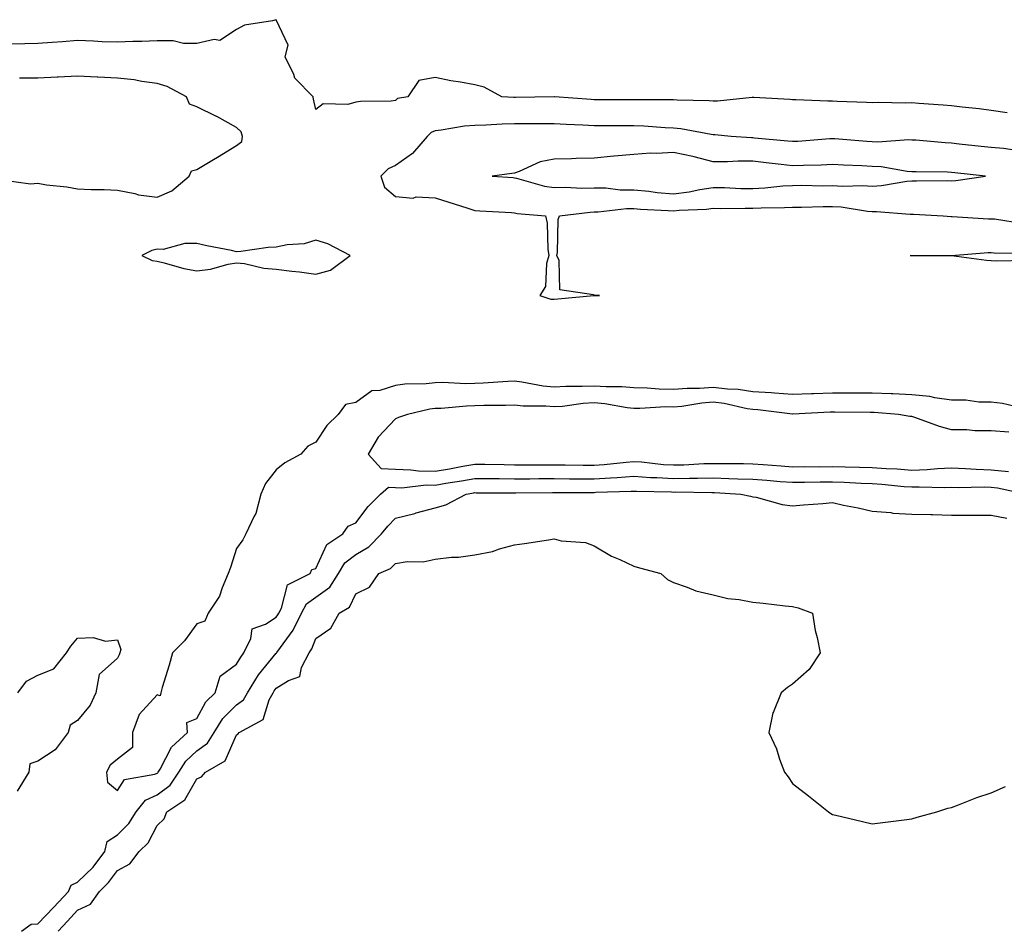
# Model space of a CAD drawing. Units: inches. Extents: x 942083 to 944723, y 7340138 to 7342778.
# Drawn here: x 944253 to 944501, y 7341823 to 7342051 of the extents above; entities that cross this region are included whole.
import ezdxf

# ---------------------------------------------------------------- set-up
doc = ezdxf.new("R2010")
doc.units = ezdxf.units.IN
doc.header["$MEASUREMENT"] = 0
doc.layers.add('Contour_94207340', color=7, linetype='Continuous', true_color=0xf54508)

msp = doc.modelspace()

# ---------------------------------------------------------------- linework, layer by layer
at = {"layer": 'Contour_94207340'}
for points in [[(944502.07, 7342027.89, 3274), (944498.05, 7342028.44, 3274), (944494.98, 7342028.85, 3274), (944490.69, 7342029.28, 3274), (944488.05, 7342029.62, 3274), (944485.94, 7342029.81, 3274), (944479.77, 7342030.2, 3274), (944478.05, 7342030.35, 3274), (944476.42, 7342030.28, 3274), (944469.55, 7342030.42, 3274), (944468.05, 7342030.35, 3274), (944466.6, 7342030.47, 3274), (944459.26, 7342030.71, 3274), (944458.05, 7342030.81, 3274), (944456.9, 7342030.76, 3274), (944448.81, 7342031.16, 3274), (944448.05, 7342031.12, 3274), (944447.34, 7342031.21, 3274), (944438.27, 7342031.7, 3274), (944438.05, 7342031.72, 3274), (944437.85, 7342031.72, 3274), (944429.16, 7342030.8, 3274), (944428.05, 7342030.8, 3274), (944427.04, 7342030.91, 3274), (944418.96, 7342031.01, 3274), (944418.05, 7342031.09, 3274), (944417.26, 7342031.12, 3274), (944408.88, 7342031.09, 3274), (944408.05, 7342031.12, 3274), (944407.25, 7342031.12, 3274), (944398.84, 7342031.13, 3274), (944398.05, 7342031.13, 3274), (944397.31, 7342031.18, 3274), (944388.12, 7342031.85, 3274), (944388.05, 7342031.86, 3274), (944387.99, 7342031.86, 3274), (944378.27, 7342031.7, 3274), (944378.05, 7342031.7, 3274), (944377.83, 7342031.7, 3274), (944374.81, 7342031.92, 3274), (944370.41, 7342034.29, 3274), (944368.05, 7342034.9, 3274), (944364.4, 7342035.57, 3274), (944362.01, 7342035.88, 3274), (944358.05, 7342036.72, 3274), (944353.97, 7342036, 3274), (944351.19, 7342031.92, 3274), (944348.54, 7342031.43, 3274), (944348.05, 7342030.97, 3274), (944346.95, 7342030.82, 3274), (944339.23, 7342030.74, 3274), (944338.05, 7342030.51, 3274), (944336.06, 7342029.93, 3274), (944329.83, 7342030.14, 3274), (944328.05, 7342028.7, 3274), (944327.42, 7342031.29, 3274), (944327.36, 7342031.92, 3274), (944322.74, 7342036.61, 3274), (944322.46, 7342037.51, 3274), (944320.32, 7342041.92, 3274), (944321.05, 7342044.92, 3274), (944318.05, 7342051.3, 3274), (944317.14, 7342051.01, 3274), (944310.07, 7342049.9, 3274), (944308.05, 7342048.87, 3274), (944303.88, 7342046.09, 3274), (944302.42, 7342046.3, 3274), (944298.05, 7342045.27, 3274), (944294.66, 7342045.31, 3274), (944292.11, 7342045.99, 3274), (944288.05, 7342046.01, 3274), (944284.19, 7342045.78, 3274), (944281.97, 7342045.84, 3274), (944278.05, 7342045.63, 3274), (944274.21, 7342045.75, 3274), (944272.03, 7342045.91, 3274), (944268.05, 7342046.03, 3274), (944264.21, 7342045.76, 3274), (944261.67, 7342045.54, 3274), (944258.05, 7342045.28, 3274), (944254.73, 7342045.25, 3274), (944251.24, 7342045.12, 3274)], [(944248.95, 7342011.03, 3275), (944256.15, 7342010.02, 3275), (944258.05, 7342010.12, 3275), (944260.22, 7342009.76, 3275), (944265.34, 7342009.21, 3275), (944268.05, 7342008.69, 3275), (944271.45, 7342008.52, 3275), (944274.7, 7342008.57, 3275), (944278.05, 7342008.38, 3275), (944282.41, 7342007.56, 3275), (944283.38, 7342007.26, 3275), (944288.05, 7342006.62, 3275), (944291.72, 7342008.25, 3275), (944296.09, 7342011.92, 3275), (944296.73, 7342013.23, 3275), (944298.05, 7342013.59, 3275), (944302.21, 7342016.08, 3275), (944303.26, 7342016.71, 3275), (944308.05, 7342019.66, 3275), (944309.37, 7342020.61, 3275), (944309.57, 7342021.92, 3275), (944309.2, 7342023.07, 3275), (944308.05, 7342024.14, 3275), (944303.06, 7342026.93, 3275), (944303.03, 7342026.94, 3275), (944298.05, 7342029.39, 3275), (944296.18, 7342030.05, 3275), (944295.49, 7342031.92, 3275), (944290.58, 7342034.45, 3275), (944288.05, 7342035.26, 3275), (944284.22, 7342035.75, 3275), (944282.29, 7342036.15, 3275), (944278.05, 7342036.6, 3275), (944273.16, 7342036.82, 3275), (944272.95, 7342036.82, 3275), (944268.05, 7342037.05, 3275), (944263.17, 7342036.8, 3275), (944262.92, 7342036.8, 3275), (944258.05, 7342036.57, 3275), (944253.38, 7342036.59, 3275)], [(944504.51, 7342018.38, 3275), (944501.1, 7342018.88, 3275), (944498.05, 7342019.09, 3275), (944495.5, 7342019.37, 3275), (944489.98, 7342019.99, 3275), (944488.05, 7342020.2, 3275), (944486.41, 7342020.27, 3275), (944479.04, 7342020.94, 3275), (944478.05, 7342020.99, 3275), (944477.17, 7342021.04, 3275), (944469.5, 7342020.47, 3275), (944468.05, 7342020.54, 3275), (944466.75, 7342020.62, 3275), (944458.67, 7342021.29, 3275), (944458.05, 7342021.33, 3275), (944457.43, 7342021.3, 3275), (944449.31, 7342020.67, 3275), (944448.05, 7342020.6, 3275), (944446.87, 7342020.73, 3275), (944438.46, 7342021.51, 3275), (944438.05, 7342021.55, 3275), (944437.68, 7342021.55, 3275), (944432.57, 7342021.92, 3275), (944428.49, 7342022.35, 3275), (944428.05, 7342022.36, 3275), (944427.56, 7342022.41, 3275), (944419.93, 7342023.8, 3275), (944418.05, 7342023.97, 3275), (944415.92, 7342024.05, 3275), (944410.61, 7342024.47, 3275), (944408.05, 7342024.57, 3275), (944405.4, 7342024.57, 3275), (944400.71, 7342024.58, 3275), (944398.05, 7342024.58, 3275), (944395.23, 7342024.75, 3275), (944391.07, 7342024.94, 3275), (944388.05, 7342025.12, 3275), (944384.89, 7342025.09, 3275), (944381.2, 7342025.07, 3275), (944378.05, 7342025.05, 3275), (944374.93, 7342025.04, 3275), (944370.83, 7342024.71, 3275), (944368.05, 7342024.7, 3275), (944365.45, 7342024.52, 3275), (944359.59, 7342023.46, 3275), (944358.05, 7342023.33, 3275), (944357.05, 7342022.92, 3275), (944356, 7342021.92, 3275), (944352.36, 7342017.61, 3275), (944348.05, 7342014.58, 3275), (944346.2, 7342013.76, 3275), (944344.36, 7342011.92, 3275), (944345.3, 7342009.17, 3275), (944348.05, 7342006.84, 3275), (944352.51, 7342006.38, 3275), (944353.28, 7342006.69, 3275), (944358.05, 7342006.5, 3275), (944361.49, 7342005.36, 3275), (944366.06, 7342003.92, 3275), (944368.05, 7342003.27, 3275), (944369.32, 7342003.18, 3275), (944377.23, 7342002.74, 3275), (944378.05, 7342002.68, 3275), (944378.68, 7342002.55, 3275), (944385.84, 7342001.92, 3275), (944386.23, 7342000.1, 3275), (944386.43, 7341993.54, 3275), (944386.67, 7341991.92, 3275), (944386.08, 7341989.95, 3275), (944385.83, 7341984.14, 3275), (944384.37, 7341981.92, 3275), (944387.13, 7341981, 3275), (944388.05, 7341980.95, 3275), (944388.95, 7341981.02, 3275), (944397.98, 7341981.85, 3275), (944398.05, 7341981.85, 3275), (944398.12, 7341981.85, 3275), (944399.45, 7341981.92, 3275), (944398.1, 7341981.97, 3275), (944398.05, 7341981.97, 3275), (944397.92, 7341982.05, 3275), (944389.46, 7341983.32, 3275), (944389.26, 7341990.71, 3275), (944388.67, 7341991.92, 3275), (944388.86, 7341992.73, 3275), (944388.98, 7342000.99, 3275), (944389.34, 7342001.92, 3275), (944397.07, 7342002.89, 3275), (944398.05, 7342002.92, 3275), (944399.05, 7342002.92, 3275), (944406.2, 7342003.77, 3275), (944408.05, 7342003.77, 3275), (944409.73, 7342003.59, 3275), (944416.69, 7342003.28, 3275), (944418.05, 7342003.16, 3275), (944419.46, 7342003.33, 3275), (944426.37, 7342003.6, 3275), (944428.05, 7342003.86, 3275), (944429.95, 7342003.82, 3275), (944436.07, 7342003.9, 3275), (944438.05, 7342003.87, 3275), (944440.11, 7342003.98, 3275), (944445.99, 7342003.99, 3275), (944448.05, 7342004.11, 3275), (944450.25, 7342004.12, 3275), (944455.69, 7342004.28, 3275), (944458.05, 7342004.3, 3275), (944460.3, 7342004.17, 3275), (944466.9, 7342003.07, 3275), (944468.05, 7342002.99, 3275), (944469.17, 7342003.04, 3275), (944477.61, 7342002.35, 3275), (944478.05, 7342002.38, 3275), (944478.5, 7342002.37, 3275), (944485.94, 7342001.92, 3275), (944487.91, 7342001.78, 3275), (944488.05, 7342001.77, 3275), (944488.2, 7342001.78, 3275), (944497.35, 7342001.21, 3275), (944498.05, 7342001.22, 3275), (944498.82, 7342001.15, 3275), (944506.12, 7341999.99, 3275)], [(944506.79, 7341990.66, 3274), (944499.47, 7341990.5, 3274), (944498.05, 7341990.58, 3274), (944496.82, 7341990.69, 3274), (944488.07, 7341991.9, 3274), (944488.03, 7341991.9, 3274), (944478.1, 7341991.88, 3274), (944478.05, 7341991.87, 3274), (944478.01, 7341991.88, 3274), (944477.63, 7341991.92, 3274), (944478.02, 7341991.95, 3274), (944478.08, 7341991.95, 3274), (944488.04, 7341991.93, 3274), (944488.06, 7341991.93, 3274), (944497.26, 7341992.71, 3274), (944498.05, 7341992.72, 3274), (944498.78, 7341992.65, 3274), (944507.42, 7341992.56, 3274)], [(944506.57, 7341953.4, 3275), (944500.86, 7341954.73, 3275), (944498.05, 7341955.02, 3275), (944494.89, 7341955.08, 3275), (944491.65, 7341955.52, 3275), (944488.05, 7341955.58, 3275), (944483.83, 7341956.14, 3275), (944482.55, 7341956.43, 3275), (944478.05, 7341956.91, 3275), (944473.26, 7341957.13, 3275), (944472.84, 7341957.13, 3275), (944468.05, 7341957.34, 3275), (944463.47, 7341957.34, 3275), (944462.64, 7341957.34, 3275), (944458.05, 7341957.34, 3275), (944453.29, 7341957.16, 3275), (944452.82, 7341957.16, 3275), (944448.05, 7341956.98, 3275), (944443.47, 7341957.34, 3275), (944442.61, 7341957.35, 3275), (944438.05, 7341957.68, 3275), (944434.34, 7341958.21, 3275), (944431.65, 7341958.31, 3275), (944428.05, 7341958.75, 3275), (944424.62, 7341958.5, 3275), (944421.46, 7341958.51, 3275), (944418.05, 7341958.21, 3275), (944414.41, 7341958.27, 3275), (944411.41, 7341958.56, 3275), (944408.05, 7341958.62, 3275), (944405.03, 7341958.9, 3275), (944401.11, 7341958.87, 3275), (944398.05, 7341959.1, 3275), (944395.07, 7341958.94, 3275), (944390.96, 7341959.01, 3275), (944388.05, 7341958.82, 3275), (944385.21, 7341959.08, 3275), (944379.87, 7341960.11, 3275), (944378.05, 7341960.3, 3275), (944376.37, 7341960.24, 3275), (944370.17, 7341959.8, 3275), (944368.05, 7341959.72, 3275), (944365.81, 7341959.68, 3275), (944359.98, 7341959.98, 3275), (944358.05, 7341959.94, 3275), (944355.8, 7341959.67, 3275), (944350.4, 7341959.56, 3275), (944348.05, 7341959.22, 3275), (944344.11, 7341957.98, 3275), (944342.07, 7341957.9, 3275), (944338.05, 7341954.96, 3275), (944335.5, 7341954.46, 3275), (944333.63, 7341951.92, 3275), (944330.78, 7341949.19, 3275), (944328.05, 7341945.01, 3275), (944325.98, 7341944, 3275), (944324.25, 7341941.92, 3275), (944320.24, 7341939.73, 3275), (944318.05, 7341937.99, 3275), (944315.36, 7341934.61, 3275), (944314.2, 7341931.92, 3275), (944312.91, 7341927.06, 3275), (944312.48, 7341926.35, 3275), (944310.4, 7341921.92, 3275), (944309.6, 7341920.36, 3275), (944308.05, 7341918.25, 3275), (944306.52, 7341913.46, 3275), (944305.98, 7341911.92, 3275), (944304.41, 7341908.28, 3275), (944303.75, 7341906.22, 3275), (944300.94, 7341901.92, 3275), (944300.06, 7341899.91, 3275), (944298.05, 7341899.23, 3275), (944294.97, 7341894.99, 3275), (944291.96, 7341891.92, 3275), (944291.11, 7341888.86, 3275), (944289.35, 7341883.22, 3275), (944288.97, 7341881.92, 3275), (944288.86, 7341881.11, 3275), (944288.05, 7341881.37, 3275), (944283.55, 7341876.42, 3275), (944281.83, 7341871.92, 3275), (944281.87, 7341868.1, 3275), (944278.05, 7341865.22, 3275), (944276.25, 7341863.72, 3275), (944275.28, 7341861.92, 3275), (944275.57, 7341859.44, 3275), (944278.05, 7341857.34, 3275), (944279.86, 7341860.11, 3275), (944287.51, 7341861.39, 3275), (944288.05, 7341861.63, 3275), (944288.22, 7341861.75, 3275), (944288.32, 7341861.92, 3275), (944288.79, 7341862.66, 3275), (944291.71, 7341868.25, 3275), (944295.69, 7341871.92, 3275), (944295.52, 7341874.45, 3275), (944298.05, 7341875.42, 3275), (944300.33, 7341879.64, 3275), (944302.63, 7341881.92, 3275), (944303.92, 7341886.06, 3275), (944308.05, 7341889.1, 3275), (944309.09, 7341890.88, 3275), (944309.91, 7341891.92, 3275), (944311.65, 7341895.52, 3275), (944311.96, 7341898.01, 3275), (944315.33, 7341899.2, 3275), (944318.05, 7341900.97, 3275), (944318.46, 7341901.51, 3275), (944318.66, 7341901.92, 3275), (944319.34, 7341903.21, 3275), (944320.87, 7341909.1, 3275), (944326.61, 7341911.92, 3275), (944327.04, 7341912.93, 3275), (944328.05, 7341913.17, 3275), (944330.75, 7341919.22, 3275), (944334.79, 7341921.92, 3275), (944336.13, 7341923.85, 3275), (944338.05, 7341924.66, 3275), (944341.17, 7341928.8, 3275), (944344.32, 7341931.92, 3275), (944346.34, 7341933.63, 3275), (944348.05, 7341933.53, 3275), (944349.62, 7341933.49, 3275), (944355.75, 7341934.22, 3275), (944358.05, 7341934.18, 3275), (944360.77, 7341934.64, 3275), (944364.71, 7341935.26, 3275), (944368.05, 7341935.86, 3275), (944371.95, 7341935.81, 3275), (944374.16, 7341935.81, 3275), (944378.05, 7341935.76, 3275), (944381.9, 7341935.77, 3275), (944384.17, 7341935.79, 3275), (944388.05, 7341935.8, 3275), (944391.91, 7341935.78, 3275), (944394.2, 7341935.77, 3275), (944398.05, 7341935.75, 3275), (944402.16, 7341936.03, 3275), (944403.89, 7341936.08, 3275), (944408.05, 7341936.39, 3275), (944412.24, 7341936.11, 3275), (944413.89, 7341936.08, 3275), (944418.05, 7341935.83, 3275), (944422.04, 7341935.91, 3275), (944424.09, 7341935.88, 3275), (944428.05, 7341935.96, 3275), (944431.99, 7341935.86, 3275), (944434.24, 7341935.73, 3275), (944438.05, 7341935.62, 3275), (944441.51, 7341935.37, 3275), (944444.87, 7341935.1, 3275), (944448.05, 7341934.87, 3275), (944451.03, 7341934.9, 3275), (944454.98, 7341934.99, 3275), (944458.05, 7341935.02, 3275), (944461.05, 7341934.92, 3275), (944465.31, 7341934.66, 3275), (944468.05, 7341934.57, 3275), (944470.52, 7341934.4, 3275), (944476.12, 7341933.85, 3275), (944478.05, 7341933.71, 3275), (944479.91, 7341933.77, 3275), (944486.38, 7341933.59, 3275), (944488.05, 7341933.66, 3275), (944489.73, 7341933.59, 3275), (944496.27, 7341933.7, 3275), (944498.05, 7341933.64, 3275), (944499.6, 7341933.48, 3275), (944507.01, 7341931.92, 3275)], [(944502.49, 7341947.48, 3276), (944498.05, 7341947.79, 3276), (944493.93, 7341947.79, 3276), (944491.89, 7341948.08, 3276), (944488.05, 7341948.09, 3276), (944485.03, 7341948.9, 3276), (944478.82, 7341951.15, 3276), (944478.05, 7341951.39, 3276), (944477.53, 7341951.4, 3276), (944474.72, 7341951.92, 3276), (944468.54, 7341952.41, 3276), (944468.05, 7341952.43, 3276), (944467.53, 7341952.43, 3276), (944458.65, 7341952.52, 3276), (944458.05, 7341952.52, 3276), (944457.47, 7341952.5, 3276), (944448.11, 7341951.98, 3276), (944448.05, 7341951.98, 3276), (944447.99, 7341951.98, 3276), (944439.24, 7341953.11, 3276), (944438.05, 7341953.19, 3276), (944436.57, 7341953.4, 3276), (944430.8, 7341954.68, 3276), (944428.05, 7341955.01, 3276), (944425.17, 7341954.8, 3276), (944420.11, 7341953.98, 3276), (944418.05, 7341953.8, 3276), (944416.14, 7341953.83, 3276), (944409.56, 7341953.43, 3276), (944408.05, 7341953.46, 3276), (944406.35, 7341953.61, 3276), (944400.75, 7341954.62, 3276), (944398.05, 7341954.83, 3276), (944395.3, 7341954.67, 3276), (944390.1, 7341953.97, 3276), (944388.05, 7341953.83, 3276), (944385.95, 7341954.02, 3276), (944380.17, 7341954.04, 3276), (944378.05, 7341954.27, 3276), (944375.78, 7341954.19, 3276), (944370.31, 7341954.18, 3276), (944368.05, 7341954.1, 3276), (944365.91, 7341954.06, 3276), (944359.58, 7341953.45, 3276), (944358.05, 7341953.42, 3276), (944356.71, 7341953.26, 3276), (944351.09, 7341951.92, 3276), (944348.83, 7341951.14, 3276), (944348.05, 7341950.83, 3276), (944343.7, 7341946.27, 3276), (944341.19, 7341941.92, 3276), (944344.49, 7341938.35, 3276), (944348.05, 7341938.14, 3276), (944351.93, 7341938.04, 3276), (944353.86, 7341937.73, 3276), (944358.05, 7341937.65, 3276), (944361.69, 7341938.28, 3276), (944365.04, 7341938.91, 3276), (944368.05, 7341939.44, 3276), (944370.56, 7341939.42, 3276), (944375.45, 7341939.32, 3276), (944378.05, 7341939.3, 3276), (944380.67, 7341939.3, 3276), (944385.38, 7341939.25, 3276), (944388.05, 7341939.25, 3276), (944390.74, 7341939.24, 3276), (944395.33, 7341939.2, 3276), (944398.05, 7341939.18, 3276), (944400.62, 7341939.35, 3276), (944406.12, 7341939.98, 3276), (944408.05, 7341940.13, 3276), (944409.97, 7341940, 3276), (944415.51, 7341939.38, 3276), (944418.05, 7341939.23, 3276), (944420.69, 7341939.28, 3276), (944425.72, 7341939.58, 3276), (944428.05, 7341939.63, 3276), (944430.4, 7341939.57, 3276), (944435.7, 7341939.57, 3276), (944438.05, 7341939.5, 3276), (944440.66, 7341939.31, 3276), (944445.14, 7341939.01, 3276), (944448.05, 7341938.8, 3276), (944451.15, 7341938.83, 3276), (944454.93, 7341938.8, 3276), (944458.05, 7341938.83, 3276), (944461.23, 7341938.73, 3276), (944464.86, 7341938.72, 3276), (944468.05, 7341938.61, 3276), (944471.6, 7341938.36, 3276), (944474.36, 7341938.23, 3276), (944478.05, 7341937.96, 3276), (944481.88, 7341938.09, 3276), (944484.49, 7341938.36, 3276), (944488.05, 7341938.5, 3276), (944491.59, 7341938.37, 3276), (944494.27, 7341938.15, 3276), (944498.05, 7341938.02, 3276), (944502.41, 7341937.57, 3276)], [(944253.91, 7341821.92, 3274), (944256.32, 7341823.65, 3274), (944258.05, 7341823.77, 3274), (944262.04, 7341827.93, 3274), (944265.76, 7341831.92, 3274), (944266.45, 7341833.52, 3274), (944268.05, 7341834.27, 3274), (944271.94, 7341838.03, 3274), (944274.92, 7341841.92, 3274), (944275.51, 7341844.46, 3274), (944278.05, 7341846.14, 3274), (944280.97, 7341849, 3274), (944282.77, 7341851.92, 3274), (944285.12, 7341854.85, 3274), (944288.05, 7341856.2, 3274), (944291.3, 7341858.67, 3274), (944293.53, 7341861.92, 3274), (944295.27, 7341864.7, 3274), (944298.05, 7341867.32, 3274), (944300.72, 7341869.25, 3274), (944302.38, 7341871.92, 3274), (944304.56, 7341875.41, 3274), (944308.05, 7341878.87, 3274), (944309.82, 7341880.15, 3274), (944310.78, 7341881.92, 3274), (944313.58, 7341886.39, 3274), (944318.05, 7341891.87, 3274), (944318.08, 7341891.89, 3274), (944318.2, 7341892.07, 3274), (944322.34, 7341897.63, 3274), (944324.4, 7341901.92, 3274), (944325.67, 7341904.3, 3274), (944328.05, 7341905.96, 3274), (944331.5, 7341908.47, 3274), (944333.68, 7341911.92, 3274), (944335.34, 7341914.63, 3274), (944338.05, 7341916.73, 3274), (944341.38, 7341918.59, 3274), (944344.56, 7341921.92, 3274), (944346.1, 7341923.87, 3274), (944348.05, 7341925.82, 3274), (944352.92, 7341927.05, 3274), (944353.29, 7341927.16, 3274), (944358.05, 7341928.43, 3274), (944360.77, 7341929.2, 3274), (944365.88, 7341931.92, 3274), (944367.76, 7341932.21, 3274), (944368.05, 7341932.27, 3274), (944368.39, 7341932.26, 3274), (944377.74, 7341932.23, 3274), (944378.36, 7341932.23, 3274), (944387.63, 7341932.34, 3274), (944388.47, 7341932.34, 3274), (944397.65, 7341932.33, 3274), (944398.05, 7341932.32, 3274), (944398.48, 7341932.35, 3274), (944407.37, 7341932.6, 3274), (944408.05, 7341932.65, 3274), (944408.73, 7341932.61, 3274), (944417.51, 7341932.46, 3274), (944418.05, 7341932.43, 3274), (944418.57, 7341932.44, 3274), (944427.69, 7341932.28, 3274), (944428.05, 7341932.29, 3274), (944428.41, 7341932.28, 3274), (944435, 7341931.92, 3274), (944437.47, 7341931.34, 3274), (944438.05, 7341931.23, 3274), (944438.88, 7341931.09, 3274), (944445.4, 7341929.28, 3274), (944448.05, 7341928.95, 3274), (944450.77, 7341929.2, 3274), (944455.67, 7341929.54, 3274), (944458.05, 7341929.75, 3274), (944460.83, 7341929.14, 3274), (944464.57, 7341928.44, 3274), (944468.05, 7341927.61, 3274), (944472.73, 7341927.24, 3274), (944473.25, 7341927.12, 3274), (944478.05, 7341926.85, 3274), (944482.86, 7341926.73, 3274), (944483.24, 7341926.73, 3274), (944488.05, 7341926.62, 3274), (944492.75, 7341926.61, 3274), (944493.37, 7341926.59, 3274), (944498.05, 7341926.59, 3274), (944501.98, 7341925.85, 3274)], [(944263.11, 7341821.92, 3273), (944265.52, 7341824.44, 3273), (944268.05, 7341827.16, 3273), (944271.25, 7341828.72, 3273), (944273.51, 7341831.92, 3273), (944275.82, 7341834.15, 3273), (944278.05, 7341837.2, 3273), (944281.16, 7341838.81, 3273), (944283.54, 7341841.92, 3273), (944285.82, 7341844.15, 3273), (944288.05, 7341848.46, 3273), (944289.79, 7341850.18, 3273), (944290.47, 7341851.92, 3273), (944295.02, 7341854.94, 3273), (944298.05, 7341860.26, 3273), (944299.23, 7341860.74, 3273), (944300.21, 7341861.92, 3273), (944305.17, 7341864.8, 3273), (944308.05, 7341871.33, 3273), (944308.42, 7341871.54, 3273), (944308.7, 7341871.92, 3273), (944314.78, 7341875.2, 3273), (944316.26, 7341880.13, 3273), (944317.24, 7341881.92, 3273), (944317.55, 7341882.42, 3273), (944318.05, 7341883.03, 3273), (944321.11, 7341884.98, 3273), (944323.98, 7341885.99, 3273), (944324.43, 7341888.3, 3273), (944326.32, 7341891.92, 3273), (944327.02, 7341892.95, 3273), (944328.05, 7341895.57, 3273), (944331.78, 7341898.19, 3273), (944333.9, 7341901.92, 3273), (944336.51, 7341903.46, 3273), (944338.05, 7341906.76, 3273), (944341.51, 7341908.46, 3273), (944343.87, 7341911.92, 3273), (944346.82, 7341913.15, 3273), (944348.05, 7341914.46, 3273), (944351.04, 7341914.91, 3273), (944355.07, 7341914.89, 3273), (944358.05, 7341915.53, 3273), (944362.13, 7341916, 3273), (944363.93, 7341916.04, 3273), (944368.05, 7341916.63, 3273), (944372.5, 7341917.47, 3273), (944374.28, 7341918.15, 3273), (944378.05, 7341919.15, 3273), (944380.54, 7341919.43, 3273), (944386.55, 7341920.42, 3273), (944388.05, 7341920.61, 3273), (944389.79, 7341920.18, 3273), (944395.87, 7341919.74, 3273), (944398.05, 7341918.9, 3273), (944402.43, 7341916.3, 3273), (944404.53, 7341915.44, 3273), (944408.05, 7341913.79, 3273), (944409.49, 7341913.35, 3273), (944414.89, 7341911.92, 3273), (944416.52, 7341910.39, 3273), (944418.05, 7341909.62, 3273), (944421.47, 7341908.5, 3273), (944423.66, 7341907.52, 3273), (944428.05, 7341906.51, 3273), (944431.73, 7341905.6, 3273), (944434.6, 7341905.37, 3273), (944438.05, 7341904.72, 3273), (944440.61, 7341904.48, 3273), (944446.17, 7341903.79, 3273), (944448.05, 7341903.6, 3273), (944449.43, 7341903.3, 3273), (944453.07, 7341901.92, 3273), (944453.72, 7341897.59, 3273), (944454.19, 7341895.78, 3273), (944454.98, 7341891.92, 3273), (944452.17, 7341887.8, 3273), (944448.05, 7341884.05, 3273), (944446.76, 7341883.21, 3273), (944445.13, 7341881.92, 3273), (944443.2, 7341877.07, 3273), (944443.09, 7341876.88, 3273), (944442.01, 7341871.92, 3273), (944443.95, 7341867.81, 3273), (944444.76, 7341865.21, 3273), (944446.03, 7341861.92, 3273), (944446.88, 7341860.75, 3273), (944448.05, 7341859.09, 3273), (944452.07, 7341855.94, 3273), (944457.09, 7341851.92, 3273), (944457.67, 7341851.54, 3273), (944458.05, 7341851.28, 3273), (944458.89, 7341851.08, 3273), (944465.63, 7341849.49, 3273), (944468.05, 7341848.94, 3273), (944470.74, 7341849.23, 3273), (944476.1, 7341849.96, 3273), (944478.05, 7341850.2, 3273), (944479.37, 7341850.61, 3273), (944484.37, 7341851.92, 3273), (944487.15, 7341852.82, 3273), (944488.05, 7341853.05, 3273), (944489.83, 7341853.7, 3273), (944494.42, 7341855.55, 3273), (944498.05, 7341856.71, 3273), (944501.67, 7341858.3, 3273)], [(944253.01, 7341881.92, 3274), (944255.18, 7341884.79, 3274), (944258.05, 7341886.34, 3274), (944262.02, 7341887.95, 3274), (944265.22, 7341891.92, 3274), (944266.33, 7341893.64, 3274), (944268.05, 7341895.65, 3274), (944271.98, 7341895.85, 3274), (944275.09, 7341894.87, 3274), (944278.05, 7341895.21, 3274), (944278.95, 7341892.81, 3274), (944278.68, 7341891.92, 3274), (944278.53, 7341891.45, 3274), (944278.05, 7341890.58, 3274), (944273.49, 7341886.49, 3274), (944272.61, 7341881.92, 3274), (944271.21, 7341878.75, 3274), (944268.05, 7341874.91, 3274), (944266.18, 7341873.79, 3274), (944265.66, 7341871.92, 3274), (944262.42, 7341867.55, 3274), (944258.05, 7341864.69, 3274), (944256, 7341863.98, 3274), (944255.73, 7341861.92, 3274), (944252.84, 7341857.12, 3274)]]:
    msp.add_polyline3d(points, dxfattribs=at)
for points in [[(944488.05, 7342010.78, 3276), (944489.14, 7342010.82, 3276), (944496.63, 7342011.92, 3276), (944488.89, 7342012.76, 3276), (944488.05, 7342012.85, 3276), (944487.07, 7342012.9, 3276), (944479.1, 7342012.98, 3276), (944478.05, 7342013.03, 3276), (944476.87, 7342013.1, 3276), (944470.35, 7342014.23, 3276), (944468.05, 7342014.33, 3276), (944465.48, 7342014.49, 3276), (944460.81, 7342014.68, 3276), (944458.05, 7342014.86, 3276), (944455.25, 7342014.72, 3276), (944450.76, 7342014.63, 3276), (944448.05, 7342014.49, 3276), (944445.15, 7342014.82, 3276), (944441.42, 7342015.29, 3276), (944438.05, 7342015.65, 3276), (944434.29, 7342015.67, 3276), (944431.65, 7342015.53, 3276), (944428.05, 7342015.56, 3276), (944423.22, 7342016.76, 3276), (944422.96, 7342016.84, 3276), (944418.05, 7342017.87, 3276), (944413.74, 7342017.62, 3276), (944412.24, 7342017.73, 3276), (944408.05, 7342017.4, 3276), (944403.1, 7342016.96, 3276), (944403, 7342016.96, 3276), (944398.05, 7342016.43, 3276), (944393.59, 7342016.38, 3276), (944392.41, 7342016.28, 3276), (944388.05, 7342016.23, 3276), (944384.45, 7342015.52, 3276), (944379.18, 7342013.06, 3276), (944378.05, 7342012.71, 3276), (944377.38, 7342012.59, 3276), (944372.36, 7342011.92, 3276), (944377.68, 7342011.54, 3276), (944378.05, 7342011.52, 3276), (944378.55, 7342011.42, 3276), (944385.58, 7342009.44, 3276), (944388.05, 7342009.03, 3276), (944390.84, 7342009.13, 3276), (944395, 7342008.88, 3276), (944398.05, 7342008.97, 3276), (944401.01, 7342008.96, 3276), (944404.63, 7342008.5, 3276), (944408.05, 7342008.5, 3276), (944411.86, 7342008.12, 3276), (944413.94, 7342007.81, 3276), (944418.05, 7342007.44, 3276), (944422.03, 7342007.94, 3276), (944424.7, 7342008.57, 3276), (944428.05, 7342009.08, 3276), (944430.93, 7342009.03, 3276), (944434.98, 7342008.85, 3276), (944438.05, 7342008.8, 3276), (944441.01, 7342008.96, 3276), (944445.59, 7342009.46, 3276), (944448.05, 7342009.6, 3276), (944450.35, 7342009.62, 3276), (944455.66, 7342009.52, 3276), (944458.05, 7342009.54, 3276), (944460.58, 7342009.39, 3276), (944465.72, 7342009.59, 3276), (944468.05, 7342009.42, 3276), (944470.44, 7342009.53, 3276), (944476.81, 7342010.67, 3276), (944478.05, 7342010.75, 3276), (944479.25, 7342010.72, 3276), (944486.95, 7342010.81, 3276)], [(944328.05, 7341987.23, 3275), (944331.68, 7341988.29, 3275), (944336.65, 7341991.92, 3275), (944331, 7341994.87, 3275), (944328.05, 7341995.8, 3275), (944325.09, 7341994.88, 3275), (944320.76, 7341994.63, 3275), (944318.05, 7341994.05, 3275), (944316.02, 7341993.95, 3275), (944309.1, 7341992.97, 3275), (944308.05, 7341992.91, 3275), (944306.8, 7341993.17, 3275), (944300.54, 7341994.41, 3275), (944298.05, 7341994.94, 3275), (944295, 7341994.96, 3275), (944289.62, 7341993.49, 3275), (944288.05, 7341993.51, 3275), (944286.73, 7341993.24, 3275), (944284.2, 7341991.92, 3275), (944286.84, 7341990.71, 3275), (944288.05, 7341990.5, 3275), (944289.85, 7341990.12, 3275), (944294.77, 7341988.64, 3275), (944298.05, 7341988.08, 3275), (944301.48, 7341988.49, 3275), (944305.93, 7341989.8, 3275), (944308.05, 7341990.14, 3275), (944310.06, 7341989.91, 3275), (944314.89, 7341988.75, 3275), (944318.05, 7341988.47, 3275), (944322, 7341987.97, 3275), (944323.94, 7341987.81, 3275)]]:
    msp.add_polyline3d(points, close=True, dxfattribs=at)

doc.saveas('drawing.dxf')
